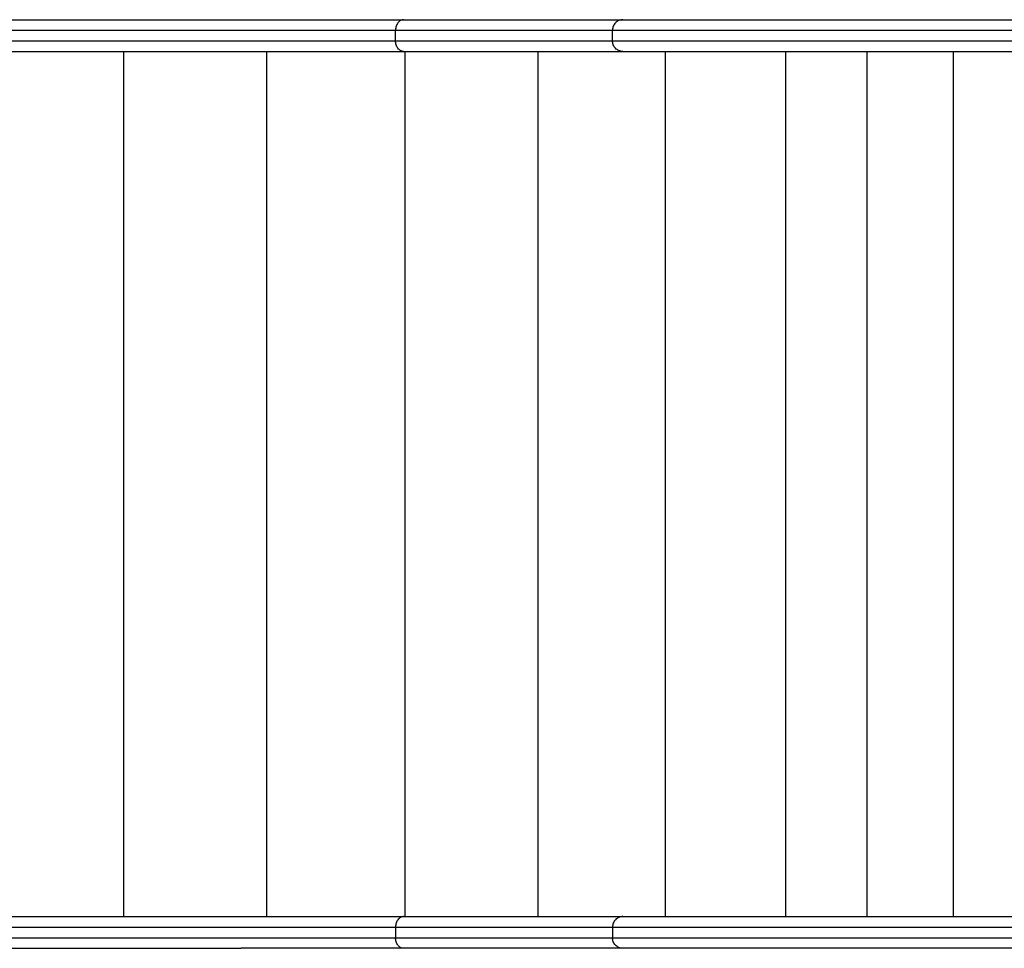
# Model space of a CAD drawing. Units: millimetres. Extents: x -5761 to 6066, y -1763 to 2079.
# Drawn here: x -3283 to -2818, y -61 to 378 of the extents above; entities that cross this region are included whole.
import ezdxf

# ---------------------------------------------------------------- set-up
doc = ezdxf.new("R2010")
doc.units = ezdxf.units.MM
doc.header["$LTSCALE"] = 23.1
doc.layers.add('E_JMA_0487_00_BL0', color=7, linetype='CONTINUOUS')

# ---------------------------------------------------------------- blocks, each defined once
blk = doc.blocks.new('E_JMA_0487_00_BL0', base_point=(-2936.8, 158.51))
at = {"layer": 'E_JMA_0487_00_BL0', "color": 6, "linetype": 'Continuous'}
for p, q in [((-3320.4, 378), (-3192.17, 378)), ((-3178.17, 378), (-2807.35, 378)), ((-3966.79, 363), (-2807.35, 363)), ((-3233.84, 363), (-3233.84, -46)), ((-3166.18, 363), (-3166.18, -46)), ((-3100.8, 363), (-3100.8, -46)), ((-3037.94, 363), (-3037.94, -46)), ((-2977.89, 363), (-2977.89, -46)), ((-2920.93, 363), (-2920.93, -46)), ((-3966.79, -46), (-2807.35, -46)), ((-3320.4, -61), (-3192.17, -61)), ((-2807.35, -61), (-3178.17, -61))]:
    blk.add_line(p, q, dxfattribs=at)
at = {"layer": 'E_JMA_0487_00_BL0', "color": 7, "linetype": 'Continuous'}
for p, q in [((-3192.17, 378), (-3178.17, 378)), ((-3192.17, -61), (-3178.17, -61))]:
    blk.add_line(p, q, dxfattribs=at)
at = {"layer": 'E_JMA_0487_00_BL0', "color": 9, "linetype": 'Continuous'}
for p, q in [((-4329.87, 373), (-2761.2, 373)), ((-3105.26, 368), (-3105.26, 373)), ((-3002.72, 368), (-3002.72, 373)), ((-4329.87, 368), (-2807.35, 368)), ((-2882.47, 363), (-2882.47, -46)), ((-2841.78, 363), (-2841.78, -46)), ((-4329.87, -51), (-2807.35, -51)), ((-3105.26, -51), (-3105.26, -56)), ((-3002.72, -51), (-3002.72, -56)), ((-4329.87, -56), (-2761.2, -56))]:
    blk.add_line(p, q, dxfattribs=at)
for points, knots in [([(-3101.44, 378), (-3101.69, 378), (-3102.2, 377.93), (-3102.93, 377.64), (-3103.59, 377.16), (-3104.17, 376.54), (-3104.65, 375.77), (-3105, 374.91), (-3105.21, 373.97), (-3105.26, 373.32), (-3105.26, 373)], [0, 0, 0, 0, 0.10807, 0.219348, 0.335498, 0.457739, 0.586381, 0.720791, 0.859576, 1, 1, 1, 1]), ([(-2997.84, 378), (-2998.47, 378), (-2999.76, 377.73), (-3001.39, 376.62), (-3002.47, 374.95), (-3002.72, 373.64), (-3002.72, 373)], [0, 0, 0, 0, 0.24729, 0.496177, 0.747302, 1, 1, 1, 1]), ([(-3101.44, 363), (-3101.69, 363), (-3102.2, 363.06), (-3102.93, 363.35), (-3103.59, 363.83), (-3104.17, 364.45), (-3104.65, 365.22), (-3105, 366.08), (-3105.21, 367.02), (-3105.26, 367.67), (-3105.26, 368)], [0, 0, 0, 0, 0.10807, 0.219348, 0.335498, 0.457739, 0.586381, 0.720791, 0.859576, 1, 1, 1, 1]), ([(-2997.84, 363), (-2998.47, 363), (-2999.76, 363.26), (-3001.39, 364.37), (-3002.47, 366.04), (-3002.72, 367.35), (-3002.72, 368)], [0, 0, 0, 0, 0.24729, 0.496177, 0.747302, 1, 1, 1, 1]), ([(-3101.44, -46), (-3101.69, -46), (-3102.2, -46.07), (-3102.93, -46.36), (-3103.59, -46.84), (-3104.17, -47.46), (-3104.65, -48.23), (-3105, -49.09), (-3105.21, -50.03), (-3105.26, -50.68), (-3105.26, -51)], [0, 0, 0, 0, 0.10807, 0.219348, 0.335498, 0.457739, 0.586381, 0.720791, 0.859576, 1, 1, 1, 1]), ([(-2997.84, -46), (-2998.47, -46), (-2999.76, -46.27), (-3001.39, -47.38), (-3002.47, -49.05), (-3002.72, -50.36), (-3002.72, -51)], [0, 0, 0, 0, 0.24729, 0.496177, 0.747302, 1, 1, 1, 1]), ([(-3101.44, -61), (-3101.69, -61), (-3102.2, -60.94), (-3102.93, -60.65), (-3103.59, -60.17), (-3104.17, -59.55), (-3104.65, -58.78), (-3105, -57.92), (-3105.21, -56.98), (-3105.26, -56.33), (-3105.26, -56)], [0, 0, 0, 0, 0.10807, 0.219348, 0.335498, 0.457739, 0.586381, 0.720791, 0.859576, 1, 1, 1, 1]), ([(-2997.84, -61), (-2998.47, -61), (-2999.76, -60.74), (-3001.39, -59.63), (-3002.47, -57.96), (-3002.72, -56.65), (-3002.72, -56)], [0, 0, 0, 0, 0.24729, 0.496177, 0.747302, 1, 1, 1, 1])]:
    blk.add_open_spline(points, degree=3, knots=knots, dxfattribs=at)

msp = doc.modelspace()

# ---------------------------------------------------------------- block references
at = {"layer": 'E_JMA_0487_00_BL0'}
msp.add_blockref('E_JMA_0487_00_BL0', (-2936.8, 158.51), dxfattribs=at)

doc.saveas('drawing.dxf')
